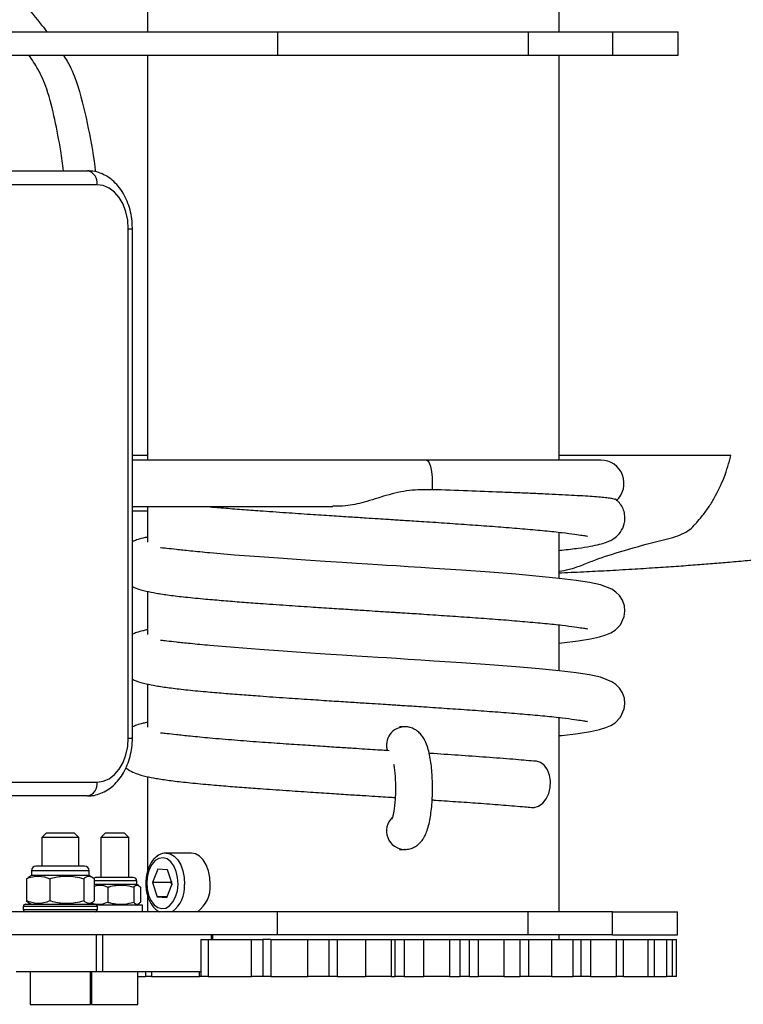
# Model space of a CAD drawing. Units: millimetres. Extents: x 9604 to 12810, y 16508 to 17294.
# Drawn here: x 12408 to 12424, y 16919 to 16940 of the extents above; entities that cross this region are included whole.
import ezdxf

# ---------------------------------------------------------------- set-up
doc = ezdxf.new("R2010")
doc.units = ezdxf.units.MM
doc.header["$LTSCALE"] = 1000
doc.header["$PDSIZE"] = -1
doc.layers.add('VP-EQ', color=7, linetype='Continuous', true_color=0x8a3492)
doc.dimstyles.new('ISO-25', dxfattribs={"dimtxt": 2.5, "dimasz": 2.5, "dimexe": 1.25, "dimexo": 0.625, "dimtad": 1, "dimtxsty": 'Standard', "dimcen": 2.5, "dimadec": 0, "dimazin": 0, "dimtfac": 1, "dimtmove": 0, "dimatfit": 3, "dimfxl": 1, "dimarcsym": 0})

# ---------------------------------------------------------------- blocks, each defined once
blk = doc.blocks.new('RB1386')
at = {"color": 7, "linetype": 'Continuous', "lineweight": 25}
for p, q in [((1032.653, 1279.218), (1032.653, 1274.318)), ((1041.543, 1274.318), (1041.543, 1279.218)), ((1028.439, 1274.318), (1035.462, 1274.318)), ((1035.462, 1274.318), (1035.462, 1273.818)), ((1035.462, 1274.318), (1040.874, 1274.318)), ((1040.874, 1274.318), (1040.874, 1273.818)), ((1040.874, 1274.318), (1042.692, 1274.318)), ((1042.692, 1274.318), (1042.692, 1273.818)), ((1042.692, 1274.318), (1044.112, 1274.318)), ((1044.112, 1273.818), (1044.112, 1274.318)), ((1028.439, 1273.818), (1035.462, 1273.818)), ((1032.653, 1273.818), (1032.653, 1265.068)), ((1035.462, 1273.818), (1040.874, 1273.818)), ((1040.874, 1273.818), (1042.692, 1273.818)), ((1041.543, 1265.068), (1041.543, 1273.818)), ((1042.692, 1273.818), (1044.112, 1273.818)), ((1022.266, 1271.318), (1031.352, 1271.318)), ((1031.565, 1271.018), (1022.478, 1271.018)), ((1032.236, 1259.068), (1032.236, 1270.068)), ((1032.324, 1259.068), (1032.324, 1270.068)), ((1032.653, 1265.168), (1032.324, 1265.168)), ((1038.681, 1265.068), (1032.324, 1265.068)), ((1042.444, 1265.068), (1038.681, 1265.068)), ((1032.324, 1264.068), (1036.654, 1264.068)), ((1032.653, 1264.068), (1032.653, 1263.301)), ((1032.653, 1263.968), (1032.324, 1263.968)), ((1041.543, 1262.518), (1041.543, 1263.512)), ((1032.653, 1262.235), (1032.653, 1261.301)), ((1041.543, 1260.518), (1041.543, 1261.512)), ((1032.653, 1260.235), (1032.653, 1259.301)), ((1041.543, 1255.318), (1041.543, 1259.512)), ((1038.205, 1259.312), (1038.095, 1259.312)), ((1038.215, 1259.312), (1038.205, 1259.312)), ((1022.478, 1258.118), (1031.565, 1258.118)), ((1032.653, 1258.235), (1032.653, 1256.208)), ((1031.352, 1257.818), (1022.266, 1257.818)), ((1030.467, 1257.018), (1030.367, 1256.918)), ((1030.367, 1256.918), (1030.367, 1256.303)), ((1031.167, 1256.918), (1030.367, 1256.918)), ((1030.467, 1257.018), (1031.067, 1257.018)), ((1031.167, 1256.918), (1031.067, 1257.018)), ((1031.167, 1256.303), (1031.167, 1256.918)), ((1031.744, 1257.018), (1031.643, 1256.918)), ((1031.643, 1256.918), (1031.643, 1256.058)), ((1032.244, 1256.918), (1031.643, 1256.918)), ((1031.744, 1257.018), (1032.144, 1257.018)), ((1032.244, 1256.918), (1032.144, 1257.018)), ((1032.244, 1256.058), (1032.244, 1256.918)), ((1038.095, 1256.662), (1038.205, 1256.662)), ((1038.215, 1256.662), (1038.205, 1256.662)), ((1033.603, 1256.583), (1033.051, 1256.583)), ((1033.051, 1256.583), (1033.063, 1256.583)), ((1030.142, 1256.203), (1030.142, 1256.103)), ((1031.292, 1256.303), (1030.242, 1256.303)), ((1031.392, 1256.103), (1031.392, 1256.203)), ((1032.874, 1256.24), (1032.76, 1255.948)), ((1033.086, 1256.226), (1032.874, 1256.24)), ((1033.185, 1255.919), (1033.086, 1256.226)), ((1030.085, 1256.059), (1030.034, 1256.031)), ((1030.034, 1256.031), (1030.034, 1255.551)), ((1030.142, 1256.103), (1030.08, 1256.067)), ((1031.392, 1256.103), (1030.142, 1256.103)), ((1030.539, 1256.031), (1030.539, 1255.551)), ((1031.273, 1256.031), (1031.273, 1255.551)), ((1031.454, 1256.067), (1031.392, 1256.103)), ((1031.5, 1256.031), (1031.5, 1255.551)), ((1031.557, 1256.058), (1031.544, 1256.058)), ((1032.343, 1256.058), (1031.557, 1256.058)), ((1032.419, 1255.908), (1032.419, 1255.983)), ((1033.166, 1255.978), (1033.154, 1255.948)), ((1032.419, 1255.908), (1031.5, 1255.908)), ((1031.794, 1255.849), (1031.794, 1255.517)), ((1032.352, 1255.849), (1032.352, 1255.517)), ((1032.465, 1255.881), (1032.419, 1255.908)), ((1032.501, 1255.849), (1032.501, 1255.517)), ((1032.76, 1255.948), (1032.858, 1255.641)), ((1033.154, 1255.948), (1032.76, 1255.948)), ((1033.071, 1255.626), (1033.185, 1255.919)), ((1033.154, 1255.948), (1033.173, 1255.888)), ((1033.176, 1255.946), (1033.154, 1255.948)), ((1030.034, 1255.551), (1030.085, 1255.513)), ((1032.653, 1255.661), (1032.653, 1255.318)), ((1032.858, 1255.641), (1033.071, 1255.626)), ((1033.077, 1255.641), (1032.858, 1255.641)), ((1029.967, 1255.428), (1029.967, 1255.368)), ((1030.017, 1255.478), (1030.043, 1255.478)), ((1030.043, 1255.478), (1031.517, 1255.478)), ((1030.084, 1255.512), (1030.142, 1255.478)), ((1031.392, 1255.478), (1031.45, 1255.512)), ((1031.42, 1255.486), (1031.434, 1255.478)), ((1032.544, 1255.458), (1031.557, 1255.458)), ((1031.567, 1255.368), (1031.567, 1255.428)), ((1032.419, 1255.458), (1032.466, 1255.486)), ((1032.544, 1255.318), (1032.544, 1255.458)), ((1035.462, 1255.318), (1028.439, 1255.318)), ((1035.462, 1254.818), (1035.462, 1255.318)), ((1040.874, 1255.318), (1035.462, 1255.318)), ((1040.874, 1254.818), (1040.874, 1255.318)), ((1042.692, 1255.318), (1040.874, 1255.318)), ((1042.692, 1254.818), (1042.692, 1255.318)), ((1042.692, 1255.318), (1044.098, 1255.318)), ((1044.098, 1254.818), (1044.098, 1255.318)), ((1035.462, 1254.818), (1028.439, 1254.818)), ((1031.546, 1254.018), (1031.546, 1254.818)), ((1031.683, 1254.018), (1031.683, 1254.818)), ((1033.806, 1254.718), (1033.806, 1253.918)), ((1033.806, 1254.718), (1033.958, 1254.718)), ((1033.958, 1254.718), (1033.958, 1253.918)), ((1033.958, 1254.718), (1034.896, 1254.718)), ((1034.059, 1254.718), (1034.059, 1254.818)), ((1034.896, 1253.918), (1034.896, 1254.718)), ((1034.896, 1254.718), (1035.145, 1254.718)), ((1035.145, 1254.718), (1035.145, 1253.918)), ((1035.314, 1254.718), (1035.145, 1254.718)), ((1035.314, 1254.718), (1035.314, 1253.918)), ((1035.314, 1254.718), (1036.112, 1254.718)), ((1040.874, 1254.818), (1035.462, 1254.818)), ((1036.112, 1253.918), (1036.112, 1254.718)), ((1036.112, 1254.718), (1036.564, 1254.718)), ((1036.564, 1254.718), (1036.564, 1253.918)), ((1036.564, 1254.718), (1036.747, 1254.718)), ((1036.747, 1254.718), (1036.747, 1253.918)), ((1036.747, 1254.718), (1037.37, 1254.718)), ((1037.37, 1253.918), (1037.37, 1254.718)), ((1037.37, 1254.718), (1037.915, 1254.718)), ((1037.915, 1254.718), (1037.915, 1253.918)), ((1037.915, 1254.718), (1038.004, 1254.718)), ((1038.004, 1253.918), (1038.004, 1254.718)), ((1038.004, 1254.718), (1038.196, 1254.718)), ((1038.196, 1254.718), (1038.196, 1253.918)), ((1038.196, 1254.718), (1038.617, 1254.718)), ((1038.617, 1253.918), (1038.617, 1254.718)), ((1038.617, 1254.718), (1039.177, 1254.718)), ((1039.177, 1254.718), (1039.177, 1253.918)), ((1039.177, 1254.718), (1039.404, 1254.718)), ((1039.404, 1253.918), (1039.404, 1254.718)), ((1039.404, 1254.718), (1039.596, 1254.718)), ((1039.596, 1254.718), (1039.596, 1253.918)), ((1039.596, 1254.718), (1039.797, 1254.718)), ((1039.797, 1253.918), (1039.797, 1254.718)), ((1039.797, 1254.718), (1040.348, 1254.718)), ((1040.348, 1254.718), (1040.348, 1253.918)), ((1040.348, 1254.718), (1040.703, 1254.718)), ((1040.703, 1253.918), (1040.703, 1254.718)), ((1040.703, 1254.718), (1040.888, 1254.718)), ((1042.692, 1254.818), (1040.874, 1254.818)), ((1040.888, 1253.918), (1040.888, 1254.718)), ((1040.888, 1254.718), (1041.377, 1254.718)), ((1041.377, 1254.718), (1041.377, 1253.918)), ((1041.377, 1254.718), (1041.844, 1254.718)), ((1041.543, 1254.718), (1041.543, 1254.818)), ((1041.844, 1253.918), (1041.844, 1254.718)), ((1041.844, 1254.718), (1042.017, 1254.718)), ((1042.017, 1253.918), (1042.017, 1254.718)), ((1042.021, 1254.718), (1042.219, 1254.718)), ((1042.219, 1254.718), (1042.219, 1253.918)), ((1042.219, 1254.718), (1042.778, 1254.718)), ((1042.692, 1254.818), (1044.098, 1254.818)), ((1042.778, 1253.918), (1042.778, 1254.718)), ((1042.778, 1254.718), (1042.935, 1254.718)), ((1042.935, 1253.918), (1042.935, 1254.718)), ((1042.935, 1254.718), (1043.464, 1254.718)), ((1043.464, 1253.918), (1043.464, 1254.718)), ((1043.464, 1254.718), (1043.602, 1254.718)), ((1043.602, 1253.918), (1043.602, 1254.718)), ((1043.602, 1254.718), (1043.872, 1254.718)), ((1043.872, 1253.918), (1043.872, 1254.718)), ((1043.872, 1254.718), (1043.99, 1254.718)), ((1043.99, 1253.918), (1043.99, 1254.718)), ((1043.99, 1254.718), (1044.081, 1254.718)), ((1044.081, 1253.918), (1044.081, 1254.718)), ((1031.546, 1254.018), (1029.812, 1254.018)), ((1030.116, 1254.018), (1030.116, 1253.918)), ((1030.117, 1253.918), (1030.116, 1253.918)), ((1030.117, 1254.018), (1030.117, 1253.318)), ((1031.417, 1253.318), (1031.417, 1254.018)), ((1031.417, 1253.918), (1031.444, 1253.918)), ((1031.444, 1254.018), (1031.444, 1253.318)), ((1031.683, 1254.018), (1031.546, 1254.018)), ((1033.806, 1254.018), (1031.683, 1254.018)), ((1032.444, 1253.318), (1032.444, 1254.018)), ((1032.444, 1253.918), (1032.607, 1253.918)), ((1032.607, 1254.018), (1032.607, 1253.918)), ((1032.74, 1253.918), (1032.607, 1253.918)), ((1032.74, 1253.918), (1033.777, 1253.918)), ((1033.806, 1253.918), (1033.777, 1253.918)), ((1033.958, 1253.918), (1033.806, 1253.918)), ((1033.958, 1253.918), (1034.896, 1253.918)), ((1035.145, 1253.918), (1034.896, 1253.918)), ((1035.314, 1253.918), (1035.145, 1253.918)), ((1035.314, 1253.918), (1036.112, 1253.918)), ((1036.564, 1253.918), (1036.112, 1253.918)), ((1036.747, 1253.918), (1036.564, 1253.918)), ((1036.747, 1253.918), (1037.37, 1253.918)), ((1037.915, 1253.918), (1037.37, 1253.918)), ((1037.915, 1253.918), (1038.004, 1253.918)), ((1038.196, 1253.918), (1038.004, 1253.918)), ((1038.196, 1253.918), (1038.617, 1253.918)), ((1039.177, 1253.918), (1038.617, 1253.918)), ((1039.177, 1253.918), (1039.404, 1253.918)), ((1039.596, 1253.918), (1039.404, 1253.918)), ((1039.596, 1253.918), (1039.797, 1253.918)), ((1040.348, 1253.918), (1039.797, 1253.918)), ((1040.348, 1253.918), (1040.703, 1253.918)), ((1040.888, 1253.918), (1040.703, 1253.918)), ((1041.377, 1253.918), (1040.888, 1253.918)), ((1041.377, 1253.918), (1041.844, 1253.918)), ((1042.017, 1253.918), (1041.844, 1253.918)), ((1042.219, 1253.918), (1042.021, 1253.918)), ((1042.219, 1253.918), (1042.778, 1253.918)), ((1042.935, 1253.918), (1042.778, 1253.918)), ((1042.935, 1253.918), (1043.464, 1253.918)), ((1043.464, 1253.918), (1043.602, 1253.918)), ((1043.602, 1253.918), (1043.872, 1253.918)), ((1043.99, 1253.918), (1043.872, 1253.918)), ((1044.081, 1253.918), (1043.99, 1253.918))]:
    blk.add_line(p, q, dxfattribs=at)
at = {"color": 8, "linetype": 'Continuous', "lineweight": 25}
for p, q in [((1032.236, 1270.068), (1032.324, 1270.068)), ((1032.236, 1259.068), (1032.324, 1259.068)), ((1031.392, 1256.203), (1030.142, 1256.203)), ((1032.419, 1255.983), (1031.5, 1255.983)), ((1029.994, 1255.428), (1029.967, 1255.428)), ((1029.967, 1255.368), (1029.994, 1255.368)), ((1031.567, 1255.428), (1029.994, 1255.428)), ((1029.994, 1255.368), (1031.567, 1255.368)), ((1034.032, 1254.718), (1034.032, 1254.818)), ((1032.74, 1254.018), (1032.74, 1253.918)), ((1033.777, 1253.918), (1033.777, 1254.018)), ((1030.117, 1253.318), (1030.139, 1253.318)), ((1030.139, 1253.318), (1031.417, 1253.318)), ((1031.444, 1253.318), (1032.444, 1253.318))]:
    blk.add_line(p, q, dxfattribs=at)
at = {"color": 7, "linetype": 'Continuous', "lineweight": 25, "flags": 128}
for points in [[(1032.236, 1270.068), (1032.223, 1270.254), (1032.185, 1270.432), (1032.123, 1270.596), (1032.04, 1270.74), (1031.938, 1270.858), (1031.822, 1270.946), (1031.696, 1271), (1031.565, 1271.018)], [(1041.543, 1261.12), (1041.598, 1261.125), (1041.955, 1261.169), (1042.22, 1261.211), (1042.413, 1261.252), (1042.553, 1261.294), (1042.657, 1261.337), (1042.751, 1261.397), (1042.866, 1261.516), (1042.949, 1261.696), (1042.963, 1261.805), (1042.952, 1261.926), (1042.911, 1262.045), (1042.847, 1262.145), (1042.769, 1262.222), (1042.681, 1262.283), (1042.437, 1262.38), (1042.2, 1262.43), (1041.908, 1262.474), (1041.545, 1262.517), (1041.112, 1262.56), (1040.61, 1262.604), (1040.043, 1262.648), (1039.432, 1262.691), (1038.835, 1262.732), (1038.552, 1262.75), (1038.281, 1262.768), (1038.032, 1262.784), (1037.813, 1262.798), (1037.624, 1262.81), (1037.406, 1262.824), (1037.165, 1262.839), (1036.859, 1262.859), (1036.49, 1262.883), (1036.062, 1262.911), (1035.584, 1262.944), (1035.069, 1262.98), (1034.533, 1263.021), (1034, 1263.066), (1034, 1263.066)], [(1041.543, 1259.12), (1041.598, 1259.125), (1041.955, 1259.169), (1042.22, 1259.211), (1042.413, 1259.252), (1042.553, 1259.294), (1042.657, 1259.337), (1042.751, 1259.397), (1042.866, 1259.516), (1042.949, 1259.696), (1042.963, 1259.805), (1042.952, 1259.926), (1042.911, 1260.045), (1042.847, 1260.145), (1042.769, 1260.222), (1042.681, 1260.283), (1042.437, 1260.38), (1042.2, 1260.43), (1041.908, 1260.474), (1041.545, 1260.517), (1041.112, 1260.56), (1040.61, 1260.604), (1040.043, 1260.648), (1039.432, 1260.691), (1038.835, 1260.732), (1038.552, 1260.75), (1038.281, 1260.768), (1038.032, 1260.784), (1037.813, 1260.798), (1037.624, 1260.81), (1037.406, 1260.824), (1037.165, 1260.839), (1036.859, 1260.859), (1036.49, 1260.883), (1036.062, 1260.911), (1035.584, 1260.944), (1035.069, 1260.98), (1034.533, 1261.021), (1034, 1261.066), (1034, 1261.066)], [(1031.565, 1258.118), (1031.696, 1258.137), (1031.822, 1258.191), (1031.938, 1258.278), (1032.04, 1258.397), (1032.123, 1258.54), (1032.185, 1258.705), (1032.223, 1258.883), (1032.236, 1259.068)], [(1040.943, 1257.572), (1041.005, 1257.57), (1041.1, 1257.598), (1041.189, 1257.661), (1041.263, 1257.753), (1041.318, 1257.869), (1041.35, 1258), (1041.356, 1258.136), (1041.336, 1258.267), (1041.292, 1258.383), (1041.225, 1258.476), (1041.143, 1258.538), (1041.05, 1258.566), (1041.049, 1258.566)], [(1033.31, 1255.911), (1033.302, 1256.054), (1033.272, 1256.188), (1033.221, 1256.306), (1033.153, 1256.398), (1033.073, 1256.458), (1032.986, 1256.483), (1032.898, 1256.47), (1032.816, 1256.421), (1032.743, 1256.338), (1032.687, 1256.228), (1032.65, 1256.097), (1032.635, 1255.956), (1032.643, 1255.813), (1032.673, 1255.678), (1032.724, 1255.561), (1032.791, 1255.469), (1032.871, 1255.408), (1032.958, 1255.384), (1033.046, 1255.397), (1033.129, 1255.446), (1033.201, 1255.529), (1033.258, 1255.639), (1033.295, 1255.769), (1033.31, 1255.911)], [(1034.002, 1255.907), (1033.996, 1256.057), (1033.967, 1256.201), (1033.92, 1256.33), (1033.855, 1256.438), (1033.777, 1256.519), (1033.689, 1256.568), (1033.603, 1256.583)], [(1031.544, 1256.058), (1031.529, 1256.057), (1031.515, 1256.053), (1031.502, 1256.046), (1031.49, 1256.036), (1031.49, 1256.036)]]:
    blk.add_lwpolyline(points, dxfattribs=at)
at = {"color": 8, "linetype": 'Continuous', "lineweight": 25, "flags": 128}
for points in [[(1038.681, 1265.068), (1038.707, 1265.057), (1038.738, 1265.01), (1038.765, 1264.931), (1038.785, 1264.825), (1038.798, 1264.701), (1038.802, 1264.566), (1038.798, 1264.432)], [(1033.063, 1256.583), (1033.137, 1256.568), (1033.224, 1256.519), (1033.303, 1256.438), (1033.368, 1256.33), (1033.415, 1256.201), (1033.443, 1256.057), (1033.45, 1255.907)]]:
    blk.add_lwpolyline(points, dxfattribs=at)
at = {"color": 7, "linetype": 'Continuous', "lineweight": 25}
for centre, radius, start, end in [((1031.299, 1271.056), 0.268, 351.9758, 78.5926), ((1042.444, 1264.568), 0.5, 311.5404, 90), ((1031.299, 1258.081), 0.268, 281.4074, 8.0241), ((1030.242, 1256.203), 0.1, 90, 180), ((1031.292, 1256.203), 0.1, 0, 90), ((1032.344, 1255.983), 0.075, 0, 90), ((1033.34, 1255.854), 0.665, 306.2456, 4.4958), ((1030.017, 1255.428), 0.05, 90, 180), ((1030.017, 1255.368), 0.05, 180, 270), ((1031.517, 1255.428), 0.05, 0, 90), ((1031.517, 1255.368), 0.05, 270, 0)]:
    blk.add_arc(centre, radius, start, end, dxfattribs=at)
at = {"color": 8, "linetype": 'Continuous', "lineweight": 25}
for centre, radius, start, end in [((1038.212, 1258.913), 0.399, 91.107, 197.416), ((1038.214, 1257.063), 0.401, 133.7859, 268.6522), ((1032.786, 1255.855), 0.667, 306.3312, 4.4102)]:
    blk.add_arc(centre, radius, start, end, dxfattribs=at)
for points, knots in [([(1030.076, 1274.843), (1030.076, 1274.843), (1030.076, 1274.808), (1030.319, 1274.526), (1030.441, 1274.364), (1030.475, 1274.318)], [0, 0, 0, 0, 0.000036, 0.722031, 1, 1, 1, 1]), ([(1030.838, 1271.318), (1030.818, 1271.463), (1030.767, 1271.835), (1030.652, 1272.425), (1030.51, 1273.023), (1030.311, 1273.491), (1030.157, 1273.718), (1030.089, 1273.818)], [0, 0, 0, 0, 0.1650702, 0.4230462, 0.6804989, 0.8593554, 1, 1, 1, 1]), ([(1030.827, 1273.818), (1030.857, 1273.775), (1030.973, 1273.603), (1031.172, 1273.115), (1031.356, 1272.347), (1031.478, 1271.688), (1031.521, 1271.335), (1031.525, 1271.297)], [0, 0, 0, 0, 0.060454, 0.242677, 0.599046, 0.956768, 1, 1, 1, 1])]:
    blk.add_open_spline(points, degree=3, knots=knots, dxfattribs=at)
at = {"color": 7, "linetype": 'Continuous', "lineweight": 25}
for points, knots in [([(1032.324, 1270.068), (1032.323, 1270.105), (1032.322, 1270.209), (1032.299, 1270.379), (1032.248, 1270.571), (1032.174, 1270.751), (1032.078, 1270.915), (1031.959, 1271.057), (1031.823, 1271.172), (1031.673, 1271.256), (1031.515, 1271.309), (1031.406, 1271.315), (1031.352, 1271.318)], [0, 0, 0, 0, 0.0583047, 0.1637309, 0.2696612, 0.3761053, 0.4830636, 0.5900124, 0.6959765, 0.7998587, 0.9009357, 1, 1, 1, 1]), ([(1041.543, 1262.669), (1041.616, 1262.682), (1041.804, 1262.716), (1042.053, 1262.809), (1042.417, 1262.957), (1042.937, 1263.117), (1043.44, 1263.261), (1043.828, 1263.356), (1044.057, 1263.416), (1044.258, 1263.494), (1044.405, 1263.601), (1044.516, 1263.724), (1044.64, 1263.87), (1044.772, 1264.043), (1044.938, 1264.325), (1045.123, 1264.694), (1045.21, 1265.01), (1045.254, 1265.168)], [0, 0, 0, 0, 0.0346016, 0.0894777, 0.1444976, 0.2540631, 0.3723686, 0.412009, 0.4516174, 0.4909196, 0.5309028, 0.5711624, 0.6114576, 0.6733674, 0.7353201, 0.8673475, 1, 1, 1, 1]), ([(1045.254, 1265.168), (1044.812, 1265.168), (1043.598, 1265.168), (1042.342, 1265.168), (1041.543, 1265.168)], [0, 0, 0, 0, 0.363869, 1, 1, 1, 1]), ([(1038.798, 1264.432), (1038.635, 1264.432), (1038.305, 1264.431), (1037.812, 1264.316), (1037.358, 1264.16), (1036.974, 1264.075), (1036.746, 1264.075), (1036.654, 1264.076)], [0, 0, 0, 0, 0.226218, 0.45989, 0.686674, 0.87265, 1, 1, 1, 1]), ([(1042.752, 1264.221), (1042.74, 1264.227), (1042.717, 1264.237), (1042.607, 1264.251), (1042.477, 1264.265), (1042.311, 1264.278), (1042.112, 1264.292), (1041.878, 1264.306), (1041.613, 1264.32), (1041.321, 1264.334), (1041, 1264.349), (1040.652, 1264.363), (1040.182, 1264.382), (1039.572, 1264.404), (1039.058, 1264.423), (1038.798, 1264.432)], [0, 0, 0, 0, 0.0779117, 0.1443802, 0.2108543, 0.2772182, 0.3435679, 0.4117997, 0.4800392, 0.5473928, 0.6147489, 0.6840368, 0.7532961, 0.8752742, 1, 1, 1, 1]), ([(1033.909, 1264.07), (1034.035, 1264.059), (1034.28, 1264.038), (1034.677, 1264.006), (1035.125, 1263.973), (1035.619, 1263.939), (1036.143, 1263.903), (1036.611, 1263.873), (1037.014, 1263.847), (1037.347, 1263.826), (1037.616, 1263.808), (1037.814, 1263.796), (1037.96, 1263.786), (1038.085, 1263.778), (1038.232, 1263.769), (1038.416, 1263.757), (1038.636, 1263.743), (1038.959, 1263.721), (1039.377, 1263.693), (1039.869, 1263.658), (1040.355, 1263.622), (1040.82, 1263.583), (1041.249, 1263.545), (1041.611, 1263.506), (1041.876, 1263.472), (1042.044, 1263.446), (1042.127, 1263.433), (1042.159, 1263.425), (1042.155, 1263.431), (1042.155, 1263.431)], [0, 0, 0, 0, 0.048079, 0.093286, 0.135408, 0.192903, 0.243865, 0.28803, 0.325466, 0.356379, 0.380638, 0.400182, 0.41121, 0.421482, 0.435214, 0.452462, 0.473252, 0.497588, 0.545621, 0.596269, 0.649749, 0.705897, 0.764483, 0.825333, 0.880435, 0.927549, 0.966685, 0.997838, 1, 1, 1, 1]), ([(1041.543, 1263.12), (1041.562, 1263.122), (1041.721, 1263.138), (1041.947, 1263.167), (1042.216, 1263.208), (1042.406, 1263.248), (1042.546, 1263.289), (1042.648, 1263.331), (1042.748, 1263.387), (1042.876, 1263.51), (1042.947, 1263.66), (1042.968, 1263.806), (1042.955, 1263.936), (1042.912, 1264.054), (1042.845, 1264.151), (1042.795, 1264.204), (1042.762, 1264.227), (1042.758, 1264.229)], [0, 0, 0, 0, 0.019833, 0.170803, 0.304364, 0.418649, 0.513109, 0.587529, 0.647418, 0.711178, 0.778633, 0.81334, 0.850836, 0.894041, 0.942069, 0.99357, 1, 1, 1, 1]), ([(1041.543, 1262.635), (1041.561, 1262.636), (1041.76, 1262.645), (1042.124, 1262.662), (1042.652, 1262.69), (1043.166, 1262.72), (1043.663, 1262.751), (1044.113, 1262.782), (1044.52, 1262.812), (1044.9, 1262.842), (1045.277, 1262.874), (1045.669, 1262.909), (1046.085, 1262.947), (1046.517, 1262.99), (1046.957, 1263.035), (1047.54, 1263.098), (1048.253, 1263.178), (1048.93, 1263.257), (1049.421, 1263.315), (1049.752, 1263.354), (1050.109, 1263.396), (1050.451, 1263.436), (1050.768, 1263.473), (1051.037, 1263.503), (1051.284, 1263.531), (1051.498, 1263.555), (1051.682, 1263.575), (1051.865, 1263.595), (1052.074, 1263.617), (1052.325, 1263.644), (1052.602, 1263.672), (1052.917, 1263.704), (1053.255, 1263.736), (1053.618, 1263.769), (1053.986, 1263.801), (1054.37, 1263.833), (1054.768, 1263.864), (1055.132, 1263.891), (1055.454, 1263.913), (1055.719, 1263.929), (1055.965, 1263.944), (1056.209, 1263.957), (1056.463, 1263.97), (1056.717, 1263.982), (1056.97, 1263.992), (1057.211, 1264.001), (1057.453, 1264.009), (1057.703, 1264.016), (1057.959, 1264.022), (1058.213, 1264.026), (1058.483, 1264.029), (1058.787, 1264.031), (1059.076, 1264.03), (1059.363, 1264.029), (1059.62, 1264.026), (1059.828, 1264.023), (1059.99, 1264.02), (1060.128, 1264.017), (1060.269, 1264.014), (1060.423, 1264.01), (1060.591, 1264.006), (1060.812, 1263.999), (1061.093, 1263.99), (1061.441, 1263.977), (1061.836, 1263.96), (1062.282, 1263.939), (1062.781, 1263.911), (1063.323, 1263.878), (1063.893, 1263.838), (1064.694, 1263.776), (1065.728, 1263.684), (1067.012, 1263.552), (1068.009, 1263.44), (1068.702, 1263.359), (1069.085, 1263.313), (1069.466, 1263.268), (1069.836, 1263.223), (1070.179, 1263.181), (1070.482, 1263.143), (1070.741, 1263.111), (1070.941, 1263.087), (1071.09, 1263.068), (1071.198, 1263.055), (1071.304, 1263.041), (1071.429, 1263.026), (1071.591, 1263.006), (1071.788, 1262.981), (1072.016, 1262.953), (1072.261, 1262.922), (1072.511, 1262.891), (1072.757, 1262.86), (1073.053, 1262.823), (1073.395, 1262.781), (1073.778, 1262.734), (1074.141, 1262.689), (1074.499, 1262.646), (1074.903, 1262.597), (1075.373, 1262.542), (1075.914, 1262.479), (1076.501, 1262.412), (1077.132, 1262.342), (1077.807, 1262.27), (1078.471, 1262.203), (1079.11, 1262.142), (1079.7, 1262.089), (1080.268, 1262.041), (1080.798, 1262), (1081.29, 1261.964), (1081.724, 1261.936), (1082.105, 1261.912), (1082.436, 1261.894), (1082.739, 1261.878), (1083.016, 1261.865), (1083.266, 1261.854), (1083.507, 1261.844), (1083.771, 1261.835), (1084.081, 1261.825), (1084.448, 1261.815), (1084.858, 1261.807), (1085.295, 1261.802), (1085.757, 1261.8), (1086.22, 1261.802), (1086.681, 1261.808), (1087.027, 1261.815), (1087.27, 1261.821), (1087.417, 1261.826), (1087.562, 1261.83), (1087.679, 1261.834), (1087.803, 1261.838), (1087.909, 1261.843), (1088.026, 1261.849), (1088.143, 1261.854), (1088.275, 1261.858), (1088.408, 1261.861), (1088.454, 1261.861), (1088.537, 1261.861), (1088.655, 1261.861), (1088.822, 1261.859), (1088.992, 1261.854), (1089.113, 1261.85), (1089.178, 1261.847), (1089.225, 1261.844), (1089.276, 1261.842), (1089.318, 1261.839), (1089.372, 1261.836), (1089.442, 1261.832), (1089.546, 1261.825), (1089.679, 1261.817), (1089.825, 1261.807), (1089.978, 1261.797), (1090.12, 1261.788), (1090.271, 1261.779), (1090.42, 1261.77), (1090.559, 1261.763), (1090.695, 1261.756), (1090.85, 1261.748), (1091.024, 1261.739), (1091.314, 1261.726), (1091.709, 1261.711), (1092.318, 1261.691), (1093.027, 1261.675), (1093.736, 1261.667), (1094.325, 1261.667), (1094.79, 1261.67), (1095.22, 1261.675), (1095.622, 1261.683), (1096.013, 1261.692), (1096.406, 1261.703), (1096.812, 1261.717), (1097.239, 1261.733), (1097.698, 1261.753), (1098.193, 1261.778), (1098.723, 1261.807), (1099.283, 1261.84), (1099.856, 1261.878), (1100.417, 1261.917), (1100.944, 1261.955), (1101.413, 1261.991), (1101.828, 1262.023), (1102.191, 1262.052), (1102.528, 1262.08), (1102.852, 1262.106), (1103.178, 1262.133), (1103.517, 1262.161), (1103.87, 1262.191), (1104.311, 1262.228), (1104.848, 1262.272), (1105.481, 1262.324), (1106.143, 1262.376), (1106.701, 1262.418), (1107.146, 1262.45), (1107.46, 1262.471), (1107.754, 1262.49), (1108.021, 1262.507), (1108.259, 1262.521), (1108.47, 1262.532), (1108.659, 1262.543), (1108.849, 1262.552), (1109.057, 1262.562), (1109.286, 1262.572), (1109.539, 1262.582), (1109.81, 1262.591), (1110.087, 1262.6), (1110.368, 1262.607), (1110.643, 1262.612), (1110.922, 1262.617), (1111.197, 1262.621), (1111.479, 1262.624), (1111.755, 1262.626), (1112.02, 1262.626), (1112.271, 1262.626), (1112.529, 1262.625), (1112.946, 1262.622), (1113.51, 1262.614), (1114.194, 1262.6), (1114.84, 1262.582), (1115.478, 1262.561), (1116.148, 1262.535), (1116.861, 1262.503), (1117.585, 1262.467), (1118.213, 1262.432), (1118.737, 1262.402), (1119.152, 1262.376), (1119.55, 1262.351), (1119.938, 1262.325), (1120.332, 1262.299), (1120.746, 1262.27), (1121.198, 1262.237), (1121.676, 1262.202), (1122.169, 1262.164), (1122.663, 1262.125), (1123.165, 1262.084), (1123.657, 1262.043), (1124.124, 1262.003), (1124.569, 1261.964), (1124.911, 1261.933), (1125.159, 1261.91), (1125.31, 1261.896), (1125.463, 1261.881), (1125.619, 1261.866), (1125.774, 1261.851), (1125.916, 1261.837), (1126.032, 1261.825), (1126.13, 1261.815), (1126.217, 1261.806), (1126.315, 1261.795), (1126.419, 1261.783), (1126.493, 1261.774), (1126.564, 1261.765), (1126.641, 1261.754), (1126.727, 1261.743), (1126.813, 1261.731), (1126.896, 1261.719), (1126.949, 1261.711), (1126.972, 1261.708)], [0, 0, 0, 0, 0.000616, 0.006905, 0.0128, 0.019242, 0.025136, 0.030483, 0.035282, 0.039622, 0.043924, 0.048496, 0.05334, 0.058418, 0.063575, 0.068794, 0.078974, 0.088761, 0.092497, 0.096281, 0.100463, 0.10507, 0.108376, 0.11168, 0.114614, 0.117171, 0.119349, 0.121236, 0.123794, 0.126833, 0.130289, 0.133726, 0.138289, 0.142703, 0.14732, 0.152224, 0.157414, 0.162673, 0.166385, 0.169692, 0.172596, 0.175342, 0.178441, 0.181905, 0.184905, 0.187737, 0.190404, 0.193091, 0.196025, 0.199094, 0.201813, 0.204568, 0.207888, 0.211428, 0.214417, 0.216838, 0.218787, 0.220475, 0.222357, 0.224435, 0.226708, 0.229175, 0.233446, 0.238197, 0.243429, 0.249567, 0.256254, 0.263491, 0.27103, 0.278502, 0.294114, 0.30941, 0.324394, 0.32875, 0.333079, 0.337381, 0.341633, 0.345494, 0.34885, 0.351703, 0.354052, 0.355476, 0.35662, 0.357606, 0.358959, 0.360738, 0.362943, 0.365413, 0.368191, 0.37093, 0.373583, 0.376152, 0.380526, 0.384629, 0.388459, 0.392127, 0.396058, 0.401288, 0.406977, 0.413124, 0.419729, 0.426792, 0.434313, 0.440543, 0.446899, 0.452891, 0.458485, 0.46368, 0.468476, 0.47227, 0.475771, 0.478981, 0.481897, 0.484522, 0.48688, 0.489451, 0.492737, 0.496503, 0.500748, 0.505427, 0.51, 0.51509, 0.519808, 0.524326, 0.525847, 0.527383, 0.528936, 0.530398, 0.531124, 0.531723, 0.532256, 0.5328, 0.533345, 0.53426, 0.535299, 0.536324, 0.537565, 0.539334, 0.541141, 0.542807, 0.54354, 0.544134, 0.54438, 0.544599, 0.544808, 0.54515, 0.545578, 0.546488, 0.547752, 0.549074, 0.550263, 0.551316, 0.55297, 0.55422, 0.555596, 0.557182, 0.558977, 0.560982, 0.566108, 0.571169, 0.580001, 0.58852, 0.593859, 0.598939, 0.603592, 0.607873, 0.612189, 0.616539, 0.621014, 0.62581, 0.63099, 0.63667, 0.64275, 0.649229, 0.656066, 0.662661, 0.668816, 0.674529, 0.679165, 0.683464, 0.687425, 0.691178, 0.695091, 0.699187, 0.703467, 0.70793, 0.715311, 0.723141, 0.731417, 0.74014, 0.744243, 0.748326, 0.752091, 0.755522, 0.758618, 0.76138, 0.763808, 0.766254, 0.769154, 0.772397, 0.775883, 0.779575, 0.783392, 0.786938, 0.790765, 0.794295, 0.797956, 0.801769, 0.805653, 0.809253, 0.812612, 0.815977, 0.819925, 0.829457, 0.838574, 0.846685, 0.854323, 0.862877, 0.871892, 0.880918, 0.889665, 0.895006, 0.900045, 0.904782, 0.90939, 0.914045, 0.918938, 0.924263, 0.930253, 0.936024, 0.941809, 0.947864, 0.95398, 0.959428, 0.964717, 0.970068, 0.971901, 0.973791, 0.975741, 0.97775, 0.979818, 0.981759, 0.983333, 0.984541, 0.985962, 0.988206, 0.990287, 0.991868, 0.993317, 0.994901, 0.996187, 0.997686, 0.999, 1, 1, 1, 1]), ([(1032.653, 1263.407), (1032.619, 1263.401), (1032.532, 1263.383), (1032.427, 1263.353), (1032.355, 1263.322), (1032.324, 1263.309)], [0, 0, 0, 0, 0.26782, 0.692581, 1, 1, 1, 1]), ([(1034, 1263.066), (1033.854, 1263.08), (1033.577, 1263.106), (1033.274, 1263.139), (1033.072, 1263.161), (1032.965, 1263.174), (1032.938, 1263.174), (1032.933, 1263.173)], [0, 0, 0, 0, 0.284354, 0.538704, 0.762034, 0.956257, 1, 1, 1, 1]), ([(1032.324, 1262.34), (1032.351, 1262.327), (1032.438, 1262.286), (1032.606, 1262.242), (1032.843, 1262.195), (1033.123, 1262.153), (1033.474, 1262.111), (1033.76, 1262.084), (1033.909, 1262.07)], [0, 0, 0, 0, 0.082638, 0.263186, 0.420054, 0.59485, 0.788578, 1, 1, 1, 1]), ([(1033.909, 1262.07), (1034.035, 1262.059), (1034.28, 1262.038), (1034.677, 1262.006), (1035.125, 1261.973), (1035.619, 1261.939), (1036.143, 1261.903), (1036.611, 1261.873), (1037.014, 1261.847), (1037.347, 1261.826), (1037.616, 1261.808), (1037.814, 1261.796), (1037.96, 1261.786), (1038.085, 1261.778), (1038.232, 1261.769), (1038.416, 1261.757), (1038.636, 1261.743), (1038.959, 1261.721), (1039.377, 1261.693), (1039.869, 1261.658), (1040.355, 1261.622), (1040.82, 1261.583), (1041.249, 1261.545), (1041.611, 1261.506), (1041.876, 1261.472), (1042.044, 1261.446), (1042.127, 1261.433), (1042.159, 1261.425), (1042.155, 1261.431), (1042.155, 1261.431)], [0, 0, 0, 0, 0.048079, 0.093286, 0.135408, 0.192903, 0.243865, 0.28803, 0.325466, 0.356379, 0.380638, 0.400182, 0.41121, 0.421482, 0.435214, 0.452462, 0.473252, 0.497588, 0.545621, 0.596269, 0.649749, 0.705897, 0.764483, 0.825333, 0.880435, 0.927549, 0.966685, 0.997838, 1, 1, 1, 1]), ([(1032.653, 1261.407), (1032.619, 1261.401), (1032.532, 1261.383), (1032.427, 1261.353), (1032.355, 1261.322), (1032.324, 1261.309)], [0, 0, 0, 0, 0.26782, 0.692581, 1, 1, 1, 1]), ([(1034, 1261.066), (1033.854, 1261.08), (1033.577, 1261.106), (1033.274, 1261.139), (1033.072, 1261.161), (1032.965, 1261.174), (1032.938, 1261.174), (1032.933, 1261.173)], [0, 0, 0, 0, 0.284354, 0.538704, 0.762034, 0.956257, 1, 1, 1, 1]), ([(1032.324, 1260.34), (1032.351, 1260.327), (1032.438, 1260.286), (1032.606, 1260.242), (1032.843, 1260.195), (1033.123, 1260.153), (1033.475, 1260.111), (1033.879, 1260.072), (1034.281, 1260.038), (1034.677, 1260.006), (1035.125, 1259.973), (1035.619, 1259.939), (1036.143, 1259.903), (1036.611, 1259.873), (1037.014, 1259.847), (1037.347, 1259.826), (1037.616, 1259.808), (1037.814, 1259.796), (1037.96, 1259.786), (1038.085, 1259.778), (1038.232, 1259.769), (1038.416, 1259.757), (1038.636, 1259.743), (1038.959, 1259.721), (1039.377, 1259.693), (1039.869, 1259.658), (1040.355, 1259.622), (1040.82, 1259.583), (1041.249, 1259.545), (1041.611, 1259.506), (1041.876, 1259.472), (1042.044, 1259.446), (1042.127, 1259.433), (1042.159, 1259.425), (1042.155, 1259.431), (1042.155, 1259.431)], [0, 0, 0, 0, 0.01789, 0.056976, 0.090935, 0.128776, 0.170715, 0.216484, 0.254156, 0.289575, 0.322578, 0.367627, 0.407557, 0.44216, 0.471492, 0.495713, 0.51472, 0.530033, 0.538674, 0.546722, 0.557481, 0.570995, 0.587285, 0.606353, 0.643987, 0.683671, 0.725573, 0.769566, 0.815469, 0.863146, 0.906319, 0.943233, 0.973897, 0.998306, 1, 1, 1, 1]), ([(1032.653, 1259.407), (1032.619, 1259.401), (1032.532, 1259.383), (1032.427, 1259.353), (1032.355, 1259.322), (1032.324, 1259.309)], [0, 0, 0, 0, 0.26782, 0.692581, 1, 1, 1, 1]), ([(1034, 1259.066), (1033.854, 1259.08), (1033.577, 1259.106), (1033.274, 1259.139), (1033.072, 1259.161), (1032.965, 1259.174), (1032.938, 1259.174), (1032.933, 1259.173)], [0, 0, 0, 0, 0.284354, 0.538704, 0.762034, 0.956257, 1, 1, 1, 1]), ([(1038.205, 1256.662), (1038.244, 1256.665), (1038.319, 1256.671), (1038.42, 1256.713), (1038.503, 1256.771), (1038.57, 1256.841), (1038.625, 1256.921), (1038.673, 1257.02), (1038.715, 1257.142), (1038.749, 1257.288), (1038.776, 1257.453), (1038.794, 1257.629), (1038.805, 1257.816), (1038.808, 1258.004), (1038.804, 1258.191), (1038.792, 1258.373), (1038.772, 1258.547), (1038.744, 1258.711), (1038.705, 1258.867), (1038.657, 1258.993), (1038.597, 1259.098), (1038.532, 1259.178), (1038.449, 1259.245), (1038.349, 1259.293), (1038.264, 1259.311), (1038.216, 1259.312), (1038.205, 1259.312)], [0, 0, 0, 0, 0.033743, 0.06543, 0.095856, 0.12657, 0.159692, 0.198578, 0.249235, 0.30254, 0.352327, 0.404338, 0.454757, 0.504483, 0.554051, 0.603807, 0.654165, 0.705839, 0.760281, 0.821335, 0.858178, 0.892307, 0.925179, 0.957698, 0.990241, 1, 1, 1, 1]), ([(1031.352, 1257.818), (1031.387, 1257.82), (1031.474, 1257.823), (1031.61, 1257.857), (1031.755, 1257.922), (1031.889, 1258.016), (1032.009, 1258.135), (1032.114, 1258.278), (1032.2, 1258.442), (1032.266, 1258.623), (1032.309, 1258.815), (1032.323, 1258.966), (1032.324, 1259.05), (1032.324, 1259.068)], [0, 0, 0, 0, 0.064497, 0.160367, 0.25629, 0.353493, 0.452808, 0.554284, 0.657576, 0.762008, 0.86689, 0.971948, 1, 1, 1, 1]), ([(1037.868, 1258.794), (1037.85, 1258.796), (1037.769, 1258.801), (1037.615, 1258.811), (1037.398, 1258.824), (1037.143, 1258.841), (1036.836, 1258.86), (1036.467, 1258.884), (1036.039, 1258.913), (1035.56, 1258.945), (1035.044, 1258.981), (1034.503, 1259.023), (1034.173, 1259.051), (1034, 1259.066)], [0, 0, 0, 0, 0.012989, 0.057329, 0.108575, 0.165257, 0.237572, 0.325389, 0.429206, 0.548737, 0.683401, 0.834048, 1, 1, 1, 1]), ([(1041.049, 1258.566), (1040.906, 1258.578), (1040.596, 1258.606), (1040.051, 1258.648), (1039.453, 1258.69), (1039.006, 1258.72), (1038.768, 1258.736), (1038.735, 1258.738)], [0, 0, 0, 0, 0.218507, 0.47309, 0.72698, 0.961518, 1, 1, 1, 1]), ([(1032.186, 1258.423), (1032.21, 1258.404), (1032.277, 1258.353), (1032.415, 1258.297), (1032.606, 1258.241), (1032.843, 1258.195), (1033.123, 1258.153), (1033.475, 1258.111), (1033.879, 1258.072), (1034.281, 1258.038), (1034.677, 1258.006), (1035.125, 1257.973), (1035.619, 1257.939), (1036.143, 1257.903), (1036.611, 1257.873), (1037.014, 1257.847), (1037.347, 1257.826), (1037.616, 1257.808), (1037.814, 1257.796), (1037.936, 1257.788), (1037.988, 1257.785), (1038.001, 1257.784)], [0, 0, 0, 0, 0.031162, 0.086543, 0.154731, 0.213977, 0.279992, 0.353158, 0.433007, 0.498727, 0.56052, 0.618097, 0.696688, 0.766348, 0.826717, 0.877889, 0.920143, 0.953304, 0.980018, 0.995092, 1, 1, 1, 1]), ([(1037.968, 1258.498), (1037.969, 1258.497), (1037.975, 1258.467), (1037.985, 1258.386), (1037.998, 1258.258), (1038.006, 1258.111), (1038.008, 1257.957), (1038.004, 1257.803), (1037.993, 1257.658), (1037.978, 1257.529), (1037.96, 1257.428), (1037.944, 1257.361), (1037.931, 1257.324), (1037.929, 1257.321), (1037.929, 1257.32)], [0, 0, 0, 0, 0.002678, 0.094123, 0.191094, 0.291464, 0.393631, 0.49643, 0.598647, 0.699107, 0.796337, 0.876841, 0.948049, 1, 1, 1, 1]), ([(1038.799, 1257.732), (1038.825, 1257.73), (1039.018, 1257.717), (1039.377, 1257.693), (1039.87, 1257.658), (1040.354, 1257.622), (1040.711, 1257.592), (1040.897, 1257.576), (1040.942, 1257.572)], [0, 0, 0, 0, 0.031667, 0.236912, 0.453335, 0.681853, 0.921778, 1, 1, 1, 1]), ([(1033.066, 1256.579), (1033.052, 1256.581), (1033.006, 1256.586), (1032.927, 1256.562), (1032.839, 1256.51), (1032.761, 1256.431), (1032.697, 1256.328), (1032.648, 1256.205), (1032.619, 1256.067), (1032.61, 1255.923), (1032.622, 1255.78), (1032.654, 1255.643), (1032.706, 1255.519), (1032.778, 1255.415), (1032.849, 1255.347), (1032.899, 1255.325), (1032.915, 1255.318)], [0, 0, 0, 0, 0.030735, 0.102594, 0.174157, 0.248101, 0.325209, 0.404186, 0.483428, 0.562554, 0.64175, 0.721278, 0.801442, 0.882464, 0.963794, 1, 1, 1, 1]), ([(1030.034, 1256.031), (1030.078, 1256.047), (1030.167, 1256.081), (1030.339, 1256.1), (1030.462, 1256.057), (1030.539, 1256.031)], [0, 0, 0, 0, 0.264861, 0.535442, 1, 1, 1, 1]), ([(1030.539, 1256.031), (1030.629, 1256.053), (1030.778, 1256.091), (1030.997, 1256.09), (1031.152, 1256.065), (1031.243, 1256.039), (1031.273, 1256.031)], [0, 0, 0, 0, 0.368989, 0.618828, 0.875655, 1, 1, 1, 1]), ([(1031.273, 1256.031), (1031.292, 1256.047), (1031.332, 1256.081), (1031.41, 1256.1), (1031.465, 1256.057), (1031.5, 1256.031)], [0, 0, 0, 0, 0.264865, 0.535498, 1, 1, 1, 1]), ([(1031.5, 1255.872), (1031.535, 1255.882), (1031.633, 1255.91), (1031.731, 1255.873), (1031.794, 1255.849)], [0, 0, 0, 0, 0.353744, 1, 1, 1, 1]), ([(1031.794, 1255.849), (1031.816, 1255.855), (1031.93, 1255.888), (1032.122, 1255.907), (1032.283, 1255.866), (1032.352, 1255.849)], [0, 0, 0, 0, 0.120819, 0.627391, 1, 1, 1, 1]), ([(1032.352, 1255.849), (1032.379, 1255.873), (1032.428, 1255.916), (1032.478, 1255.87), (1032.501, 1255.849)], [0, 0, 0, 0, 0.534694, 1, 1, 1, 1]), ([(1030.539, 1255.551), (1030.496, 1255.534), (1030.407, 1255.5), (1030.235, 1255.482), (1030.112, 1255.524), (1030.034, 1255.551)], [0, 0, 0, 0, 0.264838, 0.535419, 1, 1, 1, 1]), ([(1031.273, 1255.551), (1031.243, 1255.542), (1031.153, 1255.517), (1030.998, 1255.492), (1030.78, 1255.49), (1030.629, 1255.528), (1030.539, 1255.551)], [0, 0, 0, 0, 0.124345, 0.374756, 0.631009, 1, 1, 1, 1]), ([(1031.5, 1255.551), (1031.481, 1255.534), (1031.441, 1255.5), (1031.363, 1255.482), (1031.308, 1255.524), (1031.273, 1255.551)], [0, 0, 0, 0, 0.264894, 0.535451, 1, 1, 1, 1]), ([(1031.794, 1255.517), (1031.721, 1255.493), (1031.602, 1255.453), (1031.484, 1255.49), (1031.438, 1255.505)], [0, 0, 0, 0, 0.614148, 1, 1, 1, 1]), ([(1032.352, 1255.517), (1032.283, 1255.5), (1032.122, 1255.459), (1031.93, 1255.479), (1031.816, 1255.511), (1031.794, 1255.517)], [0, 0, 0, 0, 0.372609, 0.879181, 1, 1, 1, 1]), ([(1032.501, 1255.517), (1032.474, 1255.494), (1032.424, 1255.45), (1032.375, 1255.496), (1032.352, 1255.517)], [0, 0, 0, 0, 0.5347774, 1, 1, 1, 1])]:
    blk.add_open_spline(points, degree=3, knots=knots, dxfattribs=at)
blk = doc.blocks.new('RB1386 2D')
at = {"layer": 'VP-EQ', "color": 0}
blk.add_blockref('RB1386', (11378.274, 15665.497), dxfattribs=at)
blk = doc.blocks.new('*D92')
at = {"layer": 'Defpoints', "color": 0}
for p in [(11214.348, 17130.166), (11214.348, 16508.121), (12806.26, 16508.121)]:
    blk.add_point(p, dxfattribs=at)
at = {"layer": 'VP-EQ', "color": 0, "lineweight": -2}
blk.add_line((12806.26, 17110.166), (12806.26, 16528.121), dxfattribs=at)
at = {"layer": 'VP-EQ', "color": 0}
for points in [[(12809.593, 17110.166), (12802.927, 17110.166), (12806.26, 17130.166)], [(12802.927, 16528.121), (12809.593, 16528.121), (12806.26, 16508.121)]]:
    blk.add_solid(points, dxfattribs=at)
at = {"layer": 'VP-EQ', "color": 0, "insert": (12788.76, 16815.869), "char_height": 15, "attachment_point": 5, "rotation": 90}
blk.add_mtext('622', dxfattribs=at)
blk = doc.blocks.new('*D93')
at = {"layer": 'Defpoints', "color": 0}
for p in [(12516.101, 17190.331), (10089.169, 16937.555), (12516.101, 16935.792)]:
    blk.add_point(p, dxfattribs=at)
at = {"layer": 'VP-EQ', "color": 0, "lineweight": -2}
blk.add_line((10109.169, 17190.331), (12496.101, 17190.331), dxfattribs=at)
at = {"layer": 'VP-EQ', "color": 0}
for points in [[(10109.169, 17193.665), (10109.169, 17186.998), (10089.169, 17190.331)], [(12496.101, 17186.998), (12496.101, 17193.665), (12516.101, 17190.331)]]:
    blk.add_solid(points, dxfattribs=at)
at = {"layer": 'VP-EQ', "color": 0, "insert": (11302.635, 17207.831), "char_height": 15, "attachment_point": 5}
blk.add_mtext('2440', dxfattribs=at)
blk = doc.blocks.new('*D94')
at = {"layer": 'Defpoints', "color": 0}
for p in [(10337.063, 16967.966), (10337.063, 16669.921), (12682.55, 16669.921)]:
    blk.add_point(p, dxfattribs=at)
at = {"layer": 'VP-EQ', "color": 0, "lineweight": -2}
blk.add_line((12682.55, 16947.966), (12682.55, 16689.921), dxfattribs=at)
at = {"layer": 'VP-EQ', "color": 0}
for points in [[(12685.884, 16947.966), (12679.217, 16947.966), (12682.55, 16967.966)], [(12679.217, 16689.921), (12685.884, 16689.921), (12682.55, 16669.921)]]:
    blk.add_solid(points, dxfattribs=at)
at = {"layer": 'VP-EQ', "color": 0, "insert": (12665.05, 16818.943), "char_height": 15, "attachment_point": 5, "rotation": 90}
blk.add_mtext('310', dxfattribs=at)

msp = doc.modelspace()

# ---------------------------------------------------------------- block references
at = {"layer": 'VP-EQ', "color": 0}
msp.add_blockref('RB1386 2D', (0, 0), dxfattribs=at)

# ---------------------------------------------------------------- dimensions: what is measured, and where the dimension line sits
dim = msp.add_linear_dim(base=(12516.101, 17190.331), p1=(10089.169, 16937.555), p2=(12516.101, 16935.792), text='2440', dimstyle='ISO-25', override={"dimtxt": 15, "dimasz": 20, "dimexe": 100, "dimexo": 100, "dimgap": 10, "dimdec": 0, "dimzin": 1, "dimse1": 1, "dimse2": 1, "dimadec": 2, "dimtzin": 1}, dxfattribs=at)
dim.commit()
dim.dimension.update_dxf_attribs({"geometry": '*D93', "text_midpoint": (11302.635, 17207.831)})
dim = msp.add_linear_dim(base=(12806.26, 16508.121), p1=(11214.348, 17130.166), p2=(11214.348, 16508.121), angle=90, dimstyle='ISO-25', override={"dimtxt": 15, "dimasz": 20, "dimexe": 100, "dimexo": 100, "dimgap": 10, "dimdec": 0, "dimzin": 1, "dimse1": 1, "dimse2": 1, "dimadec": 2, "dimtzin": 1}, dxfattribs=at)
dim.commit()
dim.dimension.update_dxf_attribs({"geometry": '*D92', "text_midpoint": (12806.26, 16815.869), "dimtype": 160})
dim = msp.add_linear_dim(base=(12682.55, 16669.921), p1=(10337.063, 16967.966), p2=(10337.063, 16669.921), angle=90, text='310', dimstyle='ISO-25', override={"dimtxt": 15, "dimasz": 20, "dimexe": 100, "dimexo": 100, "dimgap": 10, "dimdec": 0, "dimzin": 1, "dimse1": 1, "dimse2": 1, "dimadec": 2, "dimtzin": 1}, dxfattribs=at)
dim.commit()
dim.dimension.update_dxf_attribs({"geometry": '*D94', "text_midpoint": (12665.05, 16818.943)})

doc.saveas('drawing.dxf')
